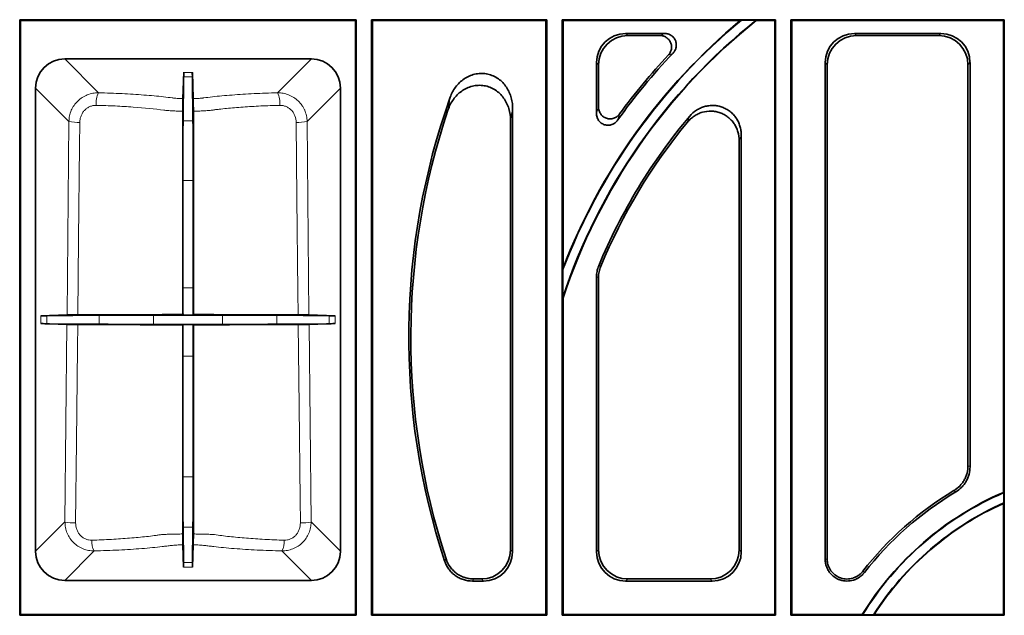
# Model space of a CAD drawing. Units: millimetres. Extents: x 100 to 1978, y 49 to 1389.
# Drawn here: x 1042 to 1210, y 479 to 580 of the extents above; entities that cross this region are included whole.
import ezdxf

# ---------------------------------------------------------------- set-up
doc = ezdxf.new("R2010")
doc.units = ezdxf.units.MM

# ---------------------------------------------------------------- blocks, each defined once
blk = doc.blocks.new('HD900_SD900 Element boczny 1_2 warstwy 1')
at = {"color": 0, "linetype": 'Continuous', "lineweight": 35}
for p, q in [((-188.54, 228.47), (-188.7, 228.63)), ((-188.7, 228.63), (-131.3, 228.63)), ((-188.7, 228.63), (-188.7, 126.98)), ((-188.54, 228.47), (-131.46, 228.47)), ((-188.54, 228.47), (-188.54, 127.13)), ((-131.3, 228.63), (-131.46, 228.47)), ((-131.46, 228.47), (-131.46, 127.13)), ((-131.3, 126.98), (-131.3, 228.63)), ((-128.7, 228.63), (-128.54, 228.47)), ((-128.7, 228.63), (-98.8, 228.63)), ((-128.7, 228.63), (-128.7, 126.98)), ((-128.54, 228.47), (-98.96, 228.47)), ((-128.54, 127.13), (-128.54, 228.47)), ((-98.8, 228.63), (-98.96, 228.47)), ((-98.96, 228.47), (-98.96, 127.13)), ((-98.8, 126.98), (-98.8, 228.63)), ((-96.2, 228.63), (-96.2, 126.98)), ((-96.2, 228.63), (-96.04, 228.47)), ((-96.2, 228.63), (-59.8, 228.63)), ((-96.04, 186.24), (-96.04, 228.47)), ((-96.04, 228.47), (-65.82, 228.47)), ((-65.62, 228.54), (-65.82, 228.47)), ((-65.62, 228.54), (-63.13, 228.54)), ((-63.13, 228.54), (-63.1, 228.47)), ((-63.1, 228.47), (-59.96, 228.47)), ((-59.8, 228.63), (-59.96, 228.47)), ((-59.96, 228.47), (-59.96, 127.13)), ((-59.8, 126.98), (-59.8, 228.63)), ((-57.2, 228.63), (-57.04, 228.47)), ((-57.2, 228.63), (-20.8, 228.63)), ((-57.2, 228.63), (-57.2, 126.98)), ((-57.04, 228.47), (-20.96, 228.47)), ((-57.04, 127.13), (-57.04, 228.47)), ((-20.8, 228.63), (-20.96, 228.47)), ((-20.96, 228.47), (-20.96, 147.95)), ((-20.8, 126.98), (-20.8, 228.63)), ((-78.74, 226.28), (-85.37, 226.28)), ((-79.55, 225.93), (-85.02, 225.93)), ((-31.63, 226.28), (-46.37, 226.28)), ((-31.98, 225.93), (-46.02, 225.93)), ((-138.97, 221.92), (-181.03, 221.92)), ((-90.35, 221.3), (-90.35, 212.64)), ((-90, 220.95), (-90, 213.72)), ((-51.35, 221.3), (-51.35, 136.54)), ((-51, 220.95), (-51, 136.54)), ((-27, 152.52), (-27, 220.95)), ((-26.65, 152.32), (-26.65, 221.3)), ((-160.9, 215.15), (-160.74, 219.64)), ((-160.75, 218.85), (-160.84, 211.38)), ((-159.1, 215.15), (-159.26, 219.64)), ((-159.25, 218.85), (-159.16, 211.38)), ((-185.99, 216.96), (-185.99, 137.9)), ((-134.01, 137.9), (-134.01, 216.96)), ((-104.65, 137.81), (-104.65, 213.55)), ((-105, 138.16), (-105, 211.46)), ((-65.65, 137.81), (-65.65, 208.95)), ((-66, 138.16), (-66, 207.99)), ((-160.88, 201.2), (-160.88, 182.85)), ((-159.12, 201.2), (-159.12, 182.85)), ((-96.04, 186.24), (-96.11, 185.86)), ((-96.11, 181.15), (-96.11, 185.86)), ((-90.35, 184.7), (-90.35, 137.81)), ((-90, 184.63), (-90, 138.16)), ((-96.04, 181.14), (-96.11, 181.15)), ((-96.04, 127.13), (-96.04, 181.14)), ((-180.63, 178.25), (-185.09, 178.09)), ((-184.06, 178.11), (-175.13, 178.2)), ((-165.89, 178.23), (-154.11, 178.23)), ((-160.91, 178.29), (-160.85, 178.24)), ((-159.09, 178.29), (-159.15, 178.24)), ((-144.87, 178.2), (-135.94, 178.11)), ((-134.91, 178.09), (-139.37, 178.25)), ((-180.65, 176.61), (-185.09, 176.77)), ((-184.06, 176.75), (-175.13, 176.65)), ((-165.89, 176.63), (-154.11, 176.63)), ((-160.91, 176.56), (-160.85, 176.62)), ((-159.09, 176.56), (-159.15, 176.62)), ((-144.87, 176.65), (-135.94, 176.75)), ((-134.91, 176.77), (-139.35, 176.61)), ((-160.88, 171.22), (-160.88, 150.64)), ((-159.12, 171.22), (-159.12, 150.64)), ((-20.96, 147.95), (-20.89, 147.91)), ((-20.89, 146.19), (-20.89, 147.91)), ((-20.96, 146.08), (-20.89, 146.19)), ((-20.96, 146.08), (-20.96, 127.13)), ((-160.85, 142.03), (-160.78, 136)), ((-159.15, 142.03), (-159.22, 136)), ((-160.77, 135.21), (-160.9, 139.02)), ((-159.23, 135.21), (-159.1, 139.02)), ((-181.03, 132.94), (-138.97, 132.94)), ((-111.51, 132.83), (-109.63, 132.83)), ((-111.26, 133.18), (-109.98, 133.18)), ((-85.37, 132.83), (-70.63, 132.83)), ((-85.02, 133.18), (-70.98, 133.18)), ((-188.54, 127.13), (-188.7, 126.98)), ((-188.7, 126.98), (-131.3, 126.98)), ((-188.54, 127.13), (-131.46, 127.13)), ((-131.3, 126.98), (-131.46, 127.13)), ((-128.7, 126.98), (-128.54, 127.13)), ((-128.7, 126.98), (-98.8, 126.98)), ((-128.54, 127.13), (-98.96, 127.13)), ((-98.8, 126.98), (-98.96, 127.13)), ((-96.2, 126.98), (-96.04, 127.13)), ((-96.2, 126.98), (-59.8, 126.98)), ((-96.04, 127.13), (-59.96, 127.13)), ((-59.8, 126.98), (-59.96, 127.13)), ((-57.2, 126.98), (-57.04, 127.13)), ((-57.2, 126.98), (-20.8, 126.98)), ((-57.04, 127.13), (-45.01, 127.13)), ((-44.97, 127.06), (-45.01, 127.13)), ((-44.97, 127.06), (-43.11, 127.06)), ((-43.11, 127.06), (-42.99, 127.13)), ((-42.99, 127.13), (-20.96, 127.13)), ((-20.8, 126.98), (-20.96, 127.13))]:
    blk.add_line(p, q, dxfattribs=at)
at = {"color": 0, "linetype": 'Continuous', "lineweight": 18}
for p, q in [((-85.37, 226.28), (-85.02, 225.93)), ((-46.37, 226.28), (-46.02, 225.93)), ((-31.98, 225.93), (-31.63, 226.28)), ((-181.03, 221.92), (-175.26, 216.15)), ((-144.74, 216.15), (-138.97, 221.92)), ((-90, 220.95), (-90.35, 221.3)), ((-51, 220.95), (-51.35, 221.3)), ((-26.65, 221.3), (-27, 220.95)), ((-159.25, 218.85), (-160.75, 218.85)), ((-160.74, 219.64), (-159.26, 219.64)), ((-180.3, 211.26), (-185.99, 216.96)), ((-134.01, 216.96), (-139.7, 211.26)), ((-180.63, 178.25), (-180.3, 211.26)), ((-160.84, 211.38), (-159.16, 211.38)), ((-139.7, 211.26), (-139.37, 178.25)), ((-159.12, 201.2), (-160.88, 201.2)), ((-89.97, 186.6), (-89.62, 186.54)), ((-160.88, 182.85), (-159.12, 182.85)), ((-185.09, 176.77), (-185.09, 178.09)), ((-184.06, 178.11), (-184.06, 176.75)), ((-175.13, 176.65), (-175.13, 178.2)), ((-165.89, 178.23), (-165.89, 176.63)), ((-159.15, 178.24), (-160.85, 178.24)), ((-154.11, 176.63), (-154.11, 178.23)), ((-144.87, 178.2), (-144.87, 176.65)), ((-135.94, 176.75), (-135.94, 178.11)), ((-134.91, 178.09), (-134.91, 176.77)), ((-180.98, 142.91), (-180.65, 176.61)), ((-160.85, 176.62), (-159.15, 176.62)), ((-139.35, 176.61), (-139.02, 142.91)), ((-159.12, 171.22), (-160.88, 171.22)), ((-160.88, 150.64), (-159.12, 150.64)), ((-29.07, 148.05), (-29.41, 148.25)), ((-185.99, 137.9), (-180.98, 142.91)), ((-139.02, 142.91), (-134.01, 137.9)), ((-159.15, 142.03), (-160.85, 142.03)), ((-175.99, 137.97), (-181.03, 132.94)), ((-138.97, 132.94), (-144.01, 137.97)), ((-105, 138.16), (-104.65, 137.81)), ((-90.35, 137.81), (-90, 138.16)), ((-66, 138.16), (-65.65, 137.81)), ((-160.78, 136), (-159.22, 136)), ((-116.24, 136.25), (-115.99, 136.61)), ((-51.35, 136.54), (-51, 136.54)), ((-159.23, 135.21), (-160.77, 135.21)), ((-44.94, 134.49), (-44.67, 134.27)), ((-109.63, 132.83), (-109.98, 133.18)), ((-85.02, 133.18), (-85.37, 132.83)), ((-70.63, 132.83), (-70.98, 133.18))]:
    blk.add_line(p, q, dxfattribs=at)
at = {"color": 7, "linetype": 'Continuous', "lineweight": 35, "flags": 128}
for points in [[(-160.91, 213), (-160.91, 205.23), (-160.91, 178.29)], [(-159.09, 213), (-159.09, 205.23), (-159.09, 178.29)], [(-160.91, 176.56), (-160.91, 160.46), (-160.91, 140.86)], [(-159.09, 176.56), (-159.09, 160.46), (-159.09, 140.86)]]:
    blk.add_lwpolyline(points, dxfattribs=at)
at = {"color": 8, "linetype": 'Continuous', "lineweight": 18, "flags": 128}
for points in [[(-178.45, 211.1), (-178.49, 207.12), (-178.65, 191.17), (-178.79, 178.26)], [(-141.21, 178.26), (-141.25, 182.24), (-141.42, 198.19), (-141.55, 211.1)], [(-90, 184.63), (-90.18, 184.67), (-90.35, 184.7)], [(-178.8, 176.6), (-178.85, 172.61), (-179.01, 156.67), (-179.16, 142.75)], [(-140.84, 142.75), (-140.89, 146.74), (-141.05, 162.68), (-141.2, 176.6)], [(-27, 152.52), (-26.81, 152.41), (-26.65, 152.32)], [(-111.26, 133.18), (-111.4, 132.98), (-111.51, 132.83)]]:
    blk.add_lwpolyline(points, dxfattribs=at)
at = {"color": 7, "linetype": 'Continuous', "lineweight": 35}
for centre, radius, start, end in [((0, 149.43), 101.21, 128.588, 161.7347), ((0, 149.43), 102.79, 129.6756, 159.2379), ((0, 149.43), 101.14, 128.6018, 161.7283), ((0, 149.43), 102.86, 129.7833, 159.0266), ((0, 149.43), 106.65, 136.4469, 144.4184), ((0, 149.43), 107, 136.8741, 143.8491), ((0, 174.43), 122.35, 160.4439, 198.1797), ((0, 174.43), 122, 161.4683, 198.0557), ((0, 149.43), 97.35, 139.8769, 157.5506), ((0, 149.43), 97, 140.4773, 157.5074), ((0, 99.43), 52.86, 113.3585, 148.3867), ((0, 99.43), 52.79, 113.3086, 148.429), ((0, 99.43), 57, 121.063, 142.0414), ((0, 99.43), 56.65, 120.8794, 142.0404), ((0, 99.43), 51.21, 114.0703, 147.3394), ((0, 99.43), 51.14, 114.1909, 147.1963)]:
    blk.add_arc(centre, radius, start, end, dxfattribs=at)
at = {"color": 8, "linetype": 'Continuous', "lineweight": 18}
for centre, radius, start, end in [((-171.72, 214.4), 3.95, 153.6563, 185.6408), ((-148.28, 214.4), 3.95, 354.3592, 26.3437), ((-178.73, 218.64), 7.54, 257.9741, 272.1488), ((-141.27, 218.64), 7.54, 267.8512, 282.0259), ((-179.43, 150.16), 7.42, 257.9066, 272.1003), ((-140.57, 150.16), 7.42, 267.8997, 282.0934), ((-173.2, 139.55), 3.22, 175.5376, 209.4661), ((-146.8, 139.55), 3.22, 330.5339, 4.4624)]:
    blk.add_arc(centre, radius, start, end, dxfattribs=at)
at = {"color": 7, "linetype": 'Continuous', "lineweight": 35}
for centre, major_axis, ratio, start_param, end_param in [((-85.33, 221.26), (-3.56, 3.56), 0.992433, 5.501585, 7.064785), ((-84.98, 220.91), (-3.56, 3.56), 0.992433, 5.501585, 7.064785), ((-46.33, 221.26), (-3.56, 3.56), 0.992433, 5.501585, 7.064785), ((-45.98, 220.91), (-3.56, 3.56), 0.992433, 5.501585, 7.064785), ((-32.02, 220.91), (3.56, 3.56), 0.992433, 5.501585, 7.064785), ((-31.67, 221.26), (3.56, 3.56), 0.992433, 5.501585, 7.064785), ((-180.95, 216.88), (-3.59, 3.59), 0.985257, 5.505213, 7.061157), ((-139.05, 216.88), (3.59, 3.59), 0.985257, 5.505213, 7.061157), ((-160.73, 204.76), (0.01, 15), 0.00435, 0.122175, 0.349067), ((-159.27, 204.76), (-0.01, 15), 0.00435, 5.934118, 6.161011), ((-160.83, 201.98), (0, 10), 0.00435, 0.349067, 1.649338), ((-159.17, 201.98), (0, 10), 0.00435, 4.633848, 5.934118), ((-160.85, 183.24), (0, 5), 0.00435, 1.649338, 3.137231), ((-159.15, 183.24), (0, 5), 0.00435, 3.145954, 4.633848), ((-170.2, 178.08), (15, 0), 0.004363, 2.748894, 3.01942), ((-165.89, 178.18), (10, 0), 0.004363, 1.570796, 2.748894), ((-154.11, 178.18), (10, 0), 0.004363, 0.392699, 1.570796), ((-149.8, 178.08), (15, 0), 0.004363, 0.122173, 0.392699), ((-170.2, 176.77), (15, 0), 0.004363, 3.263766, 3.534292), ((-165.89, 176.67), (10, 0), 0.004363, 3.534292, 4.712389), ((-160.85, 171.62), (0, 5), 0.00435, 0.004365, 1.649338), ((-159.15, 171.62), (0, 5), 0.00435, 4.633848, 6.27882), ((-154.11, 176.67), (10, 0), 0.004363, 4.712389, 5.890486), ((-149.8, 176.77), (15, 0), 0.004363, 5.890486, 6.161012), ((-160.83, 151.42), (0, 10), 0.00435, 1.649338, 2.792528), ((-159.17, 151.42), (0, 10), 0.00435, 3.490657, 4.633848), ((-180.95, 137.97), (-3.59, -3.59), 0.985257, 5.505213, 7.061157), ((-139.05, 137.97), (3.59, -3.59), 0.985257, 5.505213, 7.061157), ((-110.02, 138.2), (3.56, -3.56), 0.992433, 5.501585, 7.064785), ((-109.67, 137.85), (3.56, -3.56), 0.992433, 5.501585, 7.064785), ((-85.33, 137.85), (-3.56, -3.56), 0.992433, 5.501585, 7.064785), ((-84.98, 138.2), (-3.56, -3.56), 0.992433, 5.501585, 7.064785), ((-71.02, 138.2), (3.56, -3.56), 0.992433, 5.501585, 7.064785), ((-70.67, 137.85), (3.56, -3.56), 0.992433, 5.501585, 7.064785), ((-160.75, 150.1), (0.01, 15), 0.00435, 2.792528, 3.019421), ((-159.25, 150.1), (-0.01, 15), 0.00435, 3.263764, 3.490657)]:
    blk.add_ellipse(centre, major_axis=major_axis, ratio=ratio, start_param=start_param, end_param=end_param, dxfattribs=at)
at = {"color": 8, "linetype": 'Continuous', "lineweight": 18}
for points, knots in [([(-79.55, 225.93), (-79.35, 226.01), (-79.15, 226.1), (-78.95, 226.19), (-78.88, 226.22), (-78.81, 226.25), (-78.74, 226.28)], [0, 0, 0, 0, 0.003030473, 0.003030473, 0.003030473, 0.004096443, 0.004096443, 0.004096443, 0.004096443]), ([(-77.29, 222.91), (-77.36, 222.88), (-77.43, 222.85), (-77.5, 222.82), (-77.7, 222.74), (-77.9, 222.66), (-78.09, 222.57)], [0, 0, 0, 0, 0.001065205, 0.001065205, 0.001065205, 0.004093527, 0.004093527, 0.004093527, 0.004093527]), ([(-180.3, 211.26), (-180.3, 211.59), (-180.26, 211.91), (-180.13, 212.55), (-180.03, 212.86), (-179.77, 213.46), (-179.61, 213.74), (-179.24, 214.27), (-179.03, 214.52), (-178.56, 214.97), (-178.31, 215.17), (-177.76, 215.53), (-177.47, 215.68), (-176.87, 215.91), (-176.55, 216.01), (-175.91, 216.12), (-175.59, 216.15), (-175.26, 216.15)], [0, 0, 0, 0, 0.125, 0.125, 0.25, 0.25, 0.375, 0.375, 0.5, 0.5, 0.625, 0.625, 0.75, 0.75, 0.875, 0.875, 1, 1, 1, 1]), ([(-175.26, 216.15), (-173.88, 216.12), (-172.54, 216.07), (-170.61, 215.97), (-169.97, 215.94), (-168.73, 215.86), (-168.11, 215.82), (-166.92, 215.73), (-166.35, 215.68), (-165.23, 215.58), (-164.69, 215.52), (-163.65, 215.41), (-163.15, 215.34), (-162.62, 215.27), (-162.56, 215.27), (-162.44, 215.25), (-162.37, 215.24), (-162.17, 215.22), (-162.03, 215.21), (-161.57, 215.18), (-161.24, 215.16), (-160.9, 215.15)], [0, 0, 0, 0, 0.25, 0.25, 0.375, 0.375, 0.5, 0.5, 0.625, 0.625, 0.75, 0.75, 0.875, 0.875, 0.890625, 0.890625, 0.90625, 0.90625, 0.9375, 0.9375, 1, 1, 1, 1]), ([(-159.1, 215.15), (-158.76, 215.16), (-158.43, 215.18), (-157.97, 215.21), (-157.83, 215.22), (-157.63, 215.24), (-157.56, 215.25), (-157.44, 215.27), (-157.38, 215.27), (-156.85, 215.34), (-156.35, 215.41), (-155.31, 215.52), (-154.77, 215.58), (-153.65, 215.68), (-153.08, 215.73), (-151.89, 215.82), (-151.27, 215.86), (-150.03, 215.94), (-149.39, 215.97), (-147.46, 216.07), (-146.12, 216.12), (-144.74, 216.15)], [0, 0, 0, 0, 0.0625, 0.0625, 0.09375, 0.09375, 0.109375, 0.109375, 0.125, 0.125, 0.25, 0.25, 0.375, 0.375, 0.5, 0.5, 0.625, 0.625, 0.75, 0.75, 1, 1, 1, 1]), ([(-144.74, 216.15), (-144.41, 216.15), (-144.09, 216.12), (-143.61, 216.04), (-143.45, 216), (-143.14, 215.91), (-142.99, 215.86), (-142.53, 215.68), (-142.24, 215.53), (-141.7, 215.18), (-141.44, 214.98), (-140.97, 214.53), (-140.76, 214.28), (-140.49, 213.88), (-140.4, 213.74), (-140.24, 213.45), (-140.17, 213.31), (-139.98, 212.86), (-139.88, 212.56), (-139.74, 211.92), (-139.7, 211.59), (-139.7, 211.26)], [0, 0, 0, 0, 0.125, 0.125, 0.1875, 0.1875, 0.25, 0.25, 0.375, 0.375, 0.5, 0.5, 0.625, 0.625, 0.6875, 0.6875, 0.75, 0.75, 0.875, 0.875, 1, 1, 1, 1]), ([(-175.65, 214.01), (-175.84, 214.01), (-176.02, 214), (-176.39, 213.93), (-176.57, 213.87), (-176.91, 213.73), (-177.07, 213.64), (-177.38, 213.42), (-177.52, 213.29), (-177.77, 213.02), (-177.89, 212.87), (-178.09, 212.55), (-178.17, 212.38), (-178.3, 212.03), (-178.36, 211.85), (-178.43, 211.48), (-178.44, 211.29), (-178.45, 211.1)], [0, 0, 0, 0, 0.125, 0.125, 0.25, 0.25, 0.375, 0.375, 0.5, 0.5, 0.625, 0.625, 0.75, 0.75, 0.875, 0.875, 1, 1, 1, 1]), ([(-164.12, 213.19), (-165.64, 213.4), (-167.42, 213.58), (-170.36, 213.79), (-171.38, 213.85), (-173.47, 213.95), (-174.54, 213.98), (-175.65, 214.01)], [0, 0, 0, 0, 0.5, 0.5, 0.75, 0.75, 1, 1, 1, 1]), ([(-144.35, 214.01), (-145.46, 213.98), (-146.53, 213.95), (-148.62, 213.85), (-149.64, 213.79), (-151.11, 213.69), (-151.59, 213.65), (-152.52, 213.57), (-152.97, 213.53), (-153.85, 213.44), (-154.28, 213.39), (-154.9, 213.32), (-155.1, 213.3), (-155.39, 213.26), (-155.49, 213.24), (-155.69, 213.22), (-155.78, 213.21), (-155.88, 213.19)], [0, 0, 0, 0, 0.25, 0.25, 0.5, 0.5, 0.625, 0.625, 0.75, 0.75, 0.875, 0.875, 0.9375, 0.9375, 0.96875, 0.96875, 1, 1, 1, 1]), ([(-141.55, 211.1), (-141.56, 211.48), (-141.63, 211.86), (-141.83, 212.38), (-141.92, 212.56), (-142.11, 212.87), (-142.23, 213.02), (-142.48, 213.3), (-142.63, 213.42), (-142.93, 213.64), (-143.09, 213.73), (-143.44, 213.87), (-143.62, 213.93), (-143.98, 214), (-144.16, 214.01), (-144.35, 214.01)], [0, 0, 0, 0, 0.25, 0.25, 0.375, 0.375, 0.5, 0.5, 0.625, 0.625, 0.75, 0.75, 0.875, 0.875, 1, 1, 1, 1]), ([(-90.35, 212.64), (-90.34, 212.67), (-90.33, 212.69), (-90.33, 212.72), (-90.22, 213.06), (-90.11, 213.39), (-90, 213.72)], [0, 0, 0, 0, 0.000293872, 0.000293872, 0.000293872, 0.004158344, 0.004158344, 0.004158344, 0.004158344]), ([(-160.91, 213), (-161.22, 213.01), (-161.52, 213.02), (-162.1, 213.04), (-162.39, 213.05), (-162.93, 213.08), (-163.2, 213.1), (-163.69, 213.14), (-163.91, 213.17), (-164.12, 213.19)], [0, 0, 0, 0, 0.25, 0.25, 0.5, 0.5, 0.75, 0.75, 1, 1, 1, 1]), ([(-155.88, 213.19), (-155.98, 213.18), (-156.09, 213.17), (-156.32, 213.14), (-156.44, 213.13), (-156.8, 213.1), (-157.07, 213.08), (-157.61, 213.05), (-157.9, 213.04), (-158.48, 213.02), (-158.78, 213.01), (-159.09, 213)], [0, 0, 0, 0, 0.125, 0.125, 0.25, 0.25, 0.5, 0.5, 0.75, 0.75, 1, 1, 1, 1]), ([(-175.99, 137.97), (-176.32, 137.97), (-176.64, 138), (-177.28, 138.11), (-177.6, 138.2), (-178.2, 138.45), (-178.49, 138.6), (-179.03, 138.95), (-179.29, 139.16), (-179.75, 139.62), (-179.96, 139.87), (-180.33, 140.41), (-180.48, 140.7), (-180.73, 141.3), (-180.82, 141.62), (-180.95, 142.26), (-180.98, 142.58), (-180.98, 142.91)], [0, 0, 0, 0, 0.125, 0.125, 0.25, 0.25, 0.375, 0.375, 0.5, 0.5, 0.625, 0.625, 0.75, 0.75, 0.875, 0.875, 1, 1, 1, 1]), ([(-179.16, 142.75), (-179.16, 142.56), (-179.14, 142.37), (-179.08, 142), (-179.03, 141.81), (-178.91, 141.46), (-178.83, 141.29), (-178.64, 140.96), (-178.52, 140.81), (-178.27, 140.53), (-178.13, 140.4), (-177.83, 140.18), (-177.66, 140.08), (-177.32, 139.93), (-177.14, 139.88), (-176.77, 139.81), (-176.59, 139.8), (-176.4, 139.8)], [0, 0, 0, 0, 0.125, 0.125, 0.25, 0.25, 0.375, 0.375, 0.5, 0.5, 0.625, 0.625, 0.75, 0.75, 0.875, 0.875, 1, 1, 1, 1]), ([(-139.02, 142.91), (-139.02, 142.58), (-139.05, 142.26), (-139.18, 141.62), (-139.27, 141.3), (-139.52, 140.7), (-139.67, 140.42), (-140.03, 139.88), (-140.24, 139.62), (-140.71, 139.16), (-140.96, 138.96), (-141.51, 138.6), (-141.8, 138.45), (-142.4, 138.21), (-142.71, 138.11), (-143.35, 138), (-143.68, 137.97), (-144.01, 137.97)], [0, 0, 0, 0, 0.125, 0.125, 0.25, 0.25, 0.375, 0.375, 0.5, 0.5, 0.625, 0.625, 0.75, 0.75, 0.875, 0.875, 1, 1, 1, 1]), ([(-143.6, 139.8), (-143.41, 139.8), (-143.23, 139.81), (-142.86, 139.88), (-142.68, 139.94), (-142.34, 140.08), (-142.17, 140.18), (-141.86, 140.4), (-141.72, 140.53), (-141.47, 140.81), (-141.36, 140.96), (-141.17, 141.29), (-141.09, 141.46), (-140.96, 141.82), (-140.92, 142), (-140.86, 142.37), (-140.84, 142.56), (-140.84, 142.75)], [0, 0, 0, 0, 0.125, 0.125, 0.25, 0.25, 0.375, 0.375, 0.5, 0.5, 0.625, 0.625, 0.75, 0.75, 0.875, 0.875, 1, 1, 1, 1]), ([(-176.4, 139.8), (-175.26, 139.84), (-174.15, 139.88), (-172, 140), (-170.96, 140.07), (-169.45, 140.19), (-168.96, 140.23), (-167.99, 140.32), (-167.53, 140.37), (-166.62, 140.47), (-166.18, 140.53), (-165.54, 140.61), (-165.33, 140.64), (-165.02, 140.68), (-164.92, 140.7), (-164.72, 140.73), (-164.62, 140.74), (-164.52, 140.76)], [0, 0, 0, 0, 0.25, 0.25, 0.5, 0.5, 0.625, 0.625, 0.75, 0.75, 0.875, 0.875, 0.9375, 0.9375, 0.96875, 0.96875, 1, 1, 1, 1]), ([(-164.52, 140.76), (-164.28, 140.77), (-164.02, 140.78), (-163.47, 140.81), (-163.18, 140.82), (-162.57, 140.83), (-162.25, 140.84), (-161.59, 140.85), (-161.25, 140.86), (-160.91, 140.86)], [0, 0, 0, 0, 0.25, 0.25, 0.5, 0.5, 0.75, 0.75, 1, 1, 1, 1]), ([(-159.09, 140.86), (-158.75, 140.86), (-158.41, 140.85), (-157.75, 140.84), (-157.43, 140.83), (-156.82, 140.82), (-156.53, 140.81), (-156.11, 140.79), (-155.98, 140.78), (-155.72, 140.77), (-155.6, 140.76), (-155.48, 140.76)], [0, 0, 0, 0, 0.25, 0.25, 0.5, 0.5, 0.75, 0.75, 0.875, 0.875, 1, 1, 1, 1]), ([(-155.48, 140.76), (-154.69, 140.64), (-153.84, 140.52), (-152.47, 140.37), (-152.01, 140.32), (-151.04, 140.23), (-150.55, 140.19), (-149.04, 140.07), (-148, 140), (-145.85, 139.88), (-144.74, 139.84), (-143.6, 139.8)], [0, 0, 0, 0, 0.25, 0.25, 0.375, 0.375, 0.5, 0.5, 0.75, 0.75, 1, 1, 1, 1]), ([(-160.9, 139.02), (-161.08, 139.02), (-161.26, 139.01), (-161.6, 139), (-161.77, 138.99), (-162.26, 138.96), (-162.56, 138.93), (-162.96, 138.88), (-163.09, 138.87), (-163.34, 138.83), (-163.72, 138.79), (-164.12, 138.74), (-164.93, 138.65), (-165.5, 138.59), (-166.66, 138.48), (-167.27, 138.42), (-168.51, 138.33), (-169.15, 138.28), (-170.46, 138.2), (-171.12, 138.16), (-173.15, 138.06), (-174.54, 138.01), (-175.99, 137.97)], [0, 0, 0, 0, 0.03125, 0.03125, 0.0625, 0.0625, 0.125, 0.125, 0.15625, 0.15625, 0.1875, 0.25, 0.25, 0.375, 0.375, 0.5, 0.5, 0.625, 0.625, 0.75, 0.75, 1, 1, 1, 1]), ([(-144.01, 137.97), (-145.46, 138.01), (-146.85, 138.06), (-148.88, 138.16), (-149.54, 138.2), (-150.85, 138.28), (-151.49, 138.33), (-152.73, 138.42), (-153.34, 138.48), (-154.5, 138.59), (-155.07, 138.65), (-155.88, 138.74), (-156.14, 138.77), (-156.53, 138.82), (-156.66, 138.83), (-156.91, 138.87), (-157.04, 138.88), (-157.44, 138.93), (-157.74, 138.96), (-158.23, 138.99), (-158.4, 139), (-158.74, 139.01), (-158.92, 139.02), (-159.1, 139.02)], [0, 0, 0, 0, 0.25, 0.25, 0.375, 0.375, 0.5, 0.5, 0.625, 0.625, 0.75, 0.75, 0.8125, 0.8125, 0.84375, 0.84375, 0.875, 0.875, 0.9375, 0.9375, 0.96875, 0.96875, 1, 1, 1, 1])]:
    blk.add_open_spline(points, degree=3, knots=knots, dxfattribs=at)
at = {"color": 7, "linetype": 'Continuous', "lineweight": 35}
for points, knots in [([(-78.09, 222.57), (-77.96, 222.72), (-77.85, 222.87), (-77.67, 223.22), (-77.61, 223.4), (-77.54, 223.78), (-77.53, 223.98), (-77.58, 224.37), (-77.63, 224.56), (-77.78, 224.91), (-77.89, 225.08), (-78.14, 225.37), (-78.28, 225.5), (-78.61, 225.71), (-78.79, 225.79), (-79.16, 225.9), (-79.35, 225.93), (-79.55, 225.93)], [0, 0, 0, 0, 0.125, 0.125, 0.25, 0.25, 0.375, 0.375, 0.5, 0.5, 0.625, 0.625, 0.75, 0.75, 0.875, 0.875, 1, 1, 1, 1]), ([(-78.74, 226.28), (-78.54, 226.28), (-78.35, 226.25), (-77.98, 226.14), (-77.8, 226.06), (-77.47, 225.85), (-77.32, 225.72), (-77.07, 225.42), (-76.97, 225.26), (-76.81, 224.9), (-76.76, 224.71), (-76.72, 224.32), (-76.73, 224.13), (-76.8, 223.74), (-76.87, 223.56), (-77.05, 223.21), (-77.16, 223.05), (-77.29, 222.91)], [0, 0, 0, 0, 0.125, 0.125, 0.25, 0.25, 0.375, 0.375, 0.5, 0.5, 0.625, 0.625, 0.75, 0.75, 0.875, 0.875, 1, 1, 1, 1]), ([(-115.29, 215.38), (-115.07, 216.01), (-114.76, 216.6), (-114.16, 217.4), (-113.94, 217.65), (-113.46, 218.12), (-113.21, 218.32), (-112.66, 218.7), (-112.36, 218.87), (-111.76, 219.14), (-111.45, 219.25), (-110.8, 219.4), (-110.46, 219.44), (-109.8, 219.47), (-109.47, 219.45), (-108.97, 219.36), (-108.81, 219.33), (-108.49, 219.24), (-108.33, 219.19), (-107.86, 219.01), (-107.57, 218.85), (-107, 218.49), (-106.74, 218.29), (-106.26, 217.83), (-106.03, 217.57), (-105.64, 217.03), (-105.47, 216.75), (-105.17, 216.15), (-105.04, 215.84), (-104.85, 215.2), (-104.77, 214.88), (-104.67, 214.22), (-104.65, 213.88), (-104.65, 213.55)], [0, 0, 0, 0, 0.125, 0.125, 0.1875, 0.1875, 0.25, 0.25, 0.3125, 0.3125, 0.375, 0.375, 0.4375, 0.4375, 0.5, 0.5, 0.53125, 0.53125, 0.5625, 0.5625, 0.625, 0.625, 0.6875, 0.6875, 0.75, 0.75, 0.8125, 0.8125, 0.875, 0.875, 0.9375, 0.9375, 1, 1, 1, 1]), ([(-105, 211.46), (-105, 212.14), (-105.1, 212.8), (-105.39, 213.77), (-105.52, 214.09), (-105.81, 214.69), (-105.98, 214.98), (-106.37, 215.52), (-106.6, 215.78), (-107.08, 216.24), (-107.34, 216.45), (-107.91, 216.82), (-108.21, 216.97), (-108.84, 217.22), (-109.16, 217.31), (-109.66, 217.39), (-109.83, 217.41), (-110.17, 217.43), (-110.34, 217.43), (-110.84, 217.41), (-111.18, 217.36), (-111.84, 217.2), (-112.15, 217.08), (-112.76, 216.8), (-113.06, 216.63), (-113.61, 216.23), (-113.87, 216.02), (-114.34, 215.54), (-114.56, 215.28), (-114.95, 214.73), (-115.13, 214.44), (-115.43, 213.84), (-115.57, 213.52), (-115.67, 213.2)], [0, 0, 0, 0, 0.125, 0.125, 0.1875, 0.1875, 0.25, 0.25, 0.3125, 0.3125, 0.375, 0.375, 0.4375, 0.4375, 0.5, 0.5, 0.53125, 0.53125, 0.5625, 0.5625, 0.625, 0.625, 0.6875, 0.6875, 0.75, 0.75, 0.8125, 0.8125, 0.875, 0.875, 0.9375, 0.9375, 1, 1, 1, 1]), ([(-160.9, 215.15), (-160.9, 215.13), (-160.9, 215.1), (-160.9, 215.03), (-160.9, 214.98), (-160.9, 214.86), (-160.9, 214.78), (-160.9, 214.62), (-160.9, 214.53), (-160.9, 214.34), (-160.9, 214.23), (-160.9, 214.01), (-160.91, 213.89), (-160.91, 213.52), (-160.91, 213.26), (-160.91, 213)], [0, 0, 0, 0, 0.125, 0.125, 0.25, 0.25, 0.375, 0.375, 0.5, 0.5, 0.625, 0.625, 0.75, 0.75, 1, 1, 1, 1]), ([(-159.09, 213), (-159.09, 213.13), (-159.09, 213.26), (-159.09, 213.51), (-159.09, 213.64), (-159.1, 213.89), (-159.1, 214), (-159.1, 214.23), (-159.1, 214.34), (-159.1, 214.53), (-159.1, 214.62), (-159.1, 214.78), (-159.1, 214.86), (-159.1, 215.04), (-159.1, 215.12), (-159.1, 215.15)], [0, 0, 0, 0, 0.125, 0.125, 0.25, 0.25, 0.375, 0.375, 0.5, 0.5, 0.625, 0.625, 0.75, 0.75, 1, 1, 1, 1]), ([(-90, 213.72), (-90, 213.51), (-89.97, 213.3), (-89.84, 212.9), (-89.75, 212.71), (-89.57, 212.45), (-89.5, 212.37), (-89.36, 212.22), (-89.28, 212.15), (-89.11, 212.02), (-89.02, 211.97), (-88.84, 211.87), (-88.74, 211.83), (-88.44, 211.73), (-88.23, 211.7), (-87.81, 211.7), (-87.6, 211.74), (-87.2, 211.87), (-87.01, 211.97), (-86.67, 212.22), (-86.52, 212.38), (-86.4, 212.55)], [0, 0, 0, 0, 0.125, 0.125, 0.25, 0.25, 0.3125, 0.3125, 0.375, 0.375, 0.4375, 0.4375, 0.5, 0.5, 0.625, 0.625, 0.75, 0.75, 0.875, 0.875, 1, 1, 1, 1]), ([(-74.44, 212.16), (-74.11, 212.56), (-73.73, 212.89), (-73.08, 213.31), (-72.86, 213.44), (-72.4, 213.65), (-72.16, 213.73), (-71.67, 213.87), (-71.41, 213.92), (-70.91, 213.98), (-70.65, 214), (-70.15, 213.98), (-69.89, 213.95), (-69.39, 213.85), (-69.14, 213.78), (-68.66, 213.61), (-68.43, 213.5), (-67.98, 213.25), (-67.77, 213.11), (-67.37, 212.8), (-67.18, 212.63), (-66.83, 212.25), (-66.67, 212.05), (-66.39, 211.63), (-66.26, 211.41), (-66.04, 210.95), (-65.95, 210.71), (-65.8, 210.22), (-65.74, 209.97), (-65.67, 209.47), (-65.65, 209.21), (-65.65, 208.95)], [0, 0, 0, 0, 0.125, 0.125, 0.1875, 0.1875, 0.25, 0.25, 0.3125, 0.3125, 0.375, 0.375, 0.4375, 0.4375, 0.5, 0.5, 0.5625, 0.5625, 0.625, 0.625, 0.6875, 0.6875, 0.75, 0.75, 0.8125, 0.8125, 0.875, 0.875, 0.9375, 0.9375, 1, 1, 1, 1]), ([(-86.74, 211.48), (-86.86, 211.31), (-87.01, 211.16), (-87.35, 210.9), (-87.53, 210.8), (-87.83, 210.69), (-87.93, 210.67), (-88.14, 210.63), (-88.25, 210.62), (-88.46, 210.61), (-88.56, 210.62), (-88.77, 210.65), (-88.88, 210.68), (-89.18, 210.77), (-89.37, 210.87), (-89.71, 211.12), (-89.86, 211.28), (-90.1, 211.62), (-90.19, 211.81), (-90.32, 212.22), (-90.35, 212.43), (-90.35, 212.64)], [0, 0, 0, 0, 0.125, 0.125, 0.25, 0.25, 0.3125, 0.3125, 0.375, 0.375, 0.4375, 0.4375, 0.5, 0.5, 0.625, 0.625, 0.75, 0.75, 0.875, 0.875, 1, 1, 1, 1]), ([(-66, 207.99), (-66, 208.5), (-66.07, 209.01), (-66.3, 209.75), (-66.39, 209.99), (-66.61, 210.45), (-66.74, 210.67), (-67.03, 211.09), (-67.19, 211.3), (-67.54, 211.67), (-67.73, 211.84), (-68.13, 212.16), (-68.35, 212.3), (-68.8, 212.55), (-69.03, 212.65), (-69.51, 212.83), (-69.76, 212.89), (-70.26, 212.99), (-70.52, 213.02), (-71.28, 213.04), (-71.8, 212.97), (-72.54, 212.76), (-72.78, 212.67), (-73.24, 212.45), (-73.47, 212.33), (-73.9, 212.04), (-74.1, 211.89), (-74.48, 211.54), (-74.66, 211.36), (-74.82, 211.16)], [0, 0, 0, 0, 0.125, 0.125, 0.1875, 0.1875, 0.25, 0.25, 0.3125, 0.3125, 0.375, 0.375, 0.4375, 0.4375, 0.5, 0.5, 0.5625, 0.5625, 0.625, 0.625, 0.75, 0.75, 0.8125, 0.8125, 0.875, 0.875, 0.9375, 0.9375, 1, 1, 1, 1]), ([(-90.35, 184.7), (-90.35, 185.03), (-90.32, 185.35), (-90.19, 185.99), (-90.1, 186.3), (-89.97, 186.6)], [0, 0, 0, 0, 0.5, 0.5, 1, 1, 1, 1]), ([(-89.62, 186.54), (-89.75, 186.23), (-89.84, 185.92), (-89.97, 185.29), (-90, 184.96), (-90, 184.63)], [0, 0, 0, 0, 0.5, 0.5, 1, 1, 1, 1]), ([(-178.79, 178.26), (-179.02, 178.26), (-179.24, 178.25), (-179.67, 178.25), (-179.86, 178.25), (-180.19, 178.25), (-180.33, 178.25), (-180.53, 178.25), (-180.6, 178.25), (-180.63, 178.25)], [0, 0, 0, 0, 0.25, 0.25, 0.5, 0.5, 0.75, 0.75, 1, 1, 1, 1]), ([(-178.79, 178.26), (-177.1, 178.26), (-175.45, 178.26), (-173.41, 178.26), (-173.01, 178.26), (-172.22, 178.26), (-171.83, 178.26), (-170.67, 178.26), (-169.92, 178.27), (-168.47, 178.27), (-167.77, 178.27), (-166.42, 178.28), (-165.77, 178.28), (-165.01, 178.28), (-164.78, 178.28), (-164.56, 178.28), (-164.41, 178.29), (-164.34, 178.29), (-163.97, 178.29), (-163.65, 178.29), (-163.11, 178.29), (-162.93, 178.29), (-162.55, 178.29), (-162.35, 178.29), (-161.75, 178.29), (-161.33, 178.29), (-160.91, 178.29)], [0, 0, 0, 0, 0.25, 0.25, 0.3125, 0.3125, 0.375, 0.375, 0.5, 0.5, 0.625, 0.625, 0.75, 0.75, 0.78125, 0.796875, 0.796875, 0.8125, 0.8125, 0.875, 0.875, 0.90625, 0.90625, 0.9375, 0.9375, 1, 1, 1, 1]), ([(-159.09, 178.29), (-158.67, 178.29), (-158.26, 178.29), (-157.48, 178.29), (-157.09, 178.29), (-156.39, 178.29), (-156.07, 178.29), (-155.7, 178.29), (-155.62, 178.29), (-155.48, 178.28), (-155.26, 178.28), (-155.03, 178.28), (-153.66, 178.28), (-152.32, 178.27), (-150.5, 178.27), (-150.13, 178.27), (-149.37, 178.27), (-148.98, 178.26), (-147.82, 178.26), (-147.02, 178.26), (-145.41, 178.26), (-144.59, 178.26), (-143.34, 178.26), (-142.92, 178.26), (-142.07, 178.26), (-141.64, 178.26), (-141.21, 178.26)], [0, 0, 0, 0, 0.0625, 0.0625, 0.125, 0.125, 0.1875, 0.1875, 0.203125, 0.203125, 0.21875, 0.25, 0.25, 0.5, 0.5, 0.5625, 0.5625, 0.625, 0.625, 0.75, 0.75, 0.875, 0.875, 0.9375, 0.9375, 1, 1, 1, 1]), ([(-139.37, 178.25), (-139.4, 178.25), (-139.47, 178.25), (-139.67, 178.25), (-139.81, 178.25), (-140.15, 178.25), (-140.34, 178.25), (-140.76, 178.25), (-140.98, 178.26), (-141.21, 178.26)], [0, 0, 0, 0, 0.25, 0.25, 0.5, 0.5, 0.75, 0.75, 1, 1, 1, 1]), ([(-180.65, 176.61), (-180.62, 176.61), (-180.55, 176.61), (-180.34, 176.6), (-180.21, 176.6), (-179.87, 176.6), (-179.68, 176.6), (-179.26, 176.6), (-179.04, 176.6), (-178.8, 176.6)], [0, 0, 0, 0, 0.25, 0.25, 0.5, 0.5, 0.75, 0.75, 1, 1, 1, 1]), ([(-178.8, 176.6), (-177.12, 176.6), (-175.46, 176.6), (-173.43, 176.6), (-173.02, 176.59), (-172.23, 176.59), (-171.84, 176.59), (-170.68, 176.59), (-169.93, 176.59), (-168.48, 176.58), (-167.78, 176.58), (-166.43, 176.58), (-165.78, 176.58), (-165.01, 176.57), (-164.79, 176.57), (-164.57, 176.57), (-164.42, 176.57), (-164.35, 176.57), (-163.98, 176.57), (-163.65, 176.57), (-163.12, 176.56), (-162.93, 176.56), (-162.55, 176.56), (-162.35, 176.56), (-161.75, 176.56), (-161.34, 176.56), (-160.91, 176.56)], [0, 0, 0, 0, 0.25, 0.25, 0.3125, 0.3125, 0.375, 0.375, 0.5, 0.5, 0.625, 0.625, 0.75, 0.75, 0.78125, 0.796875, 0.796875, 0.8125, 0.8125, 0.875, 0.875, 0.90625, 0.90625, 0.9375, 0.9375, 1, 1, 1, 1]), ([(-159.09, 176.56), (-158.67, 176.56), (-158.26, 176.56), (-157.47, 176.56), (-157.09, 176.56), (-156.39, 176.57), (-156.06, 176.57), (-155.69, 176.57), (-155.62, 176.57), (-155.47, 176.57), (-155.25, 176.57), (-155.03, 176.57), (-153.65, 176.58), (-152.31, 176.58), (-150.49, 176.59), (-150.12, 176.59), (-149.36, 176.59), (-148.97, 176.59), (-147.8, 176.59), (-147.01, 176.59), (-145.4, 176.6), (-144.58, 176.6), (-143.32, 176.6), (-142.9, 176.6), (-142.05, 176.6), (-141.62, 176.6), (-141.2, 176.6)], [0, 0, 0, 0, 0.0625, 0.0625, 0.125, 0.125, 0.1875, 0.1875, 0.203125, 0.203125, 0.21875, 0.25, 0.25, 0.5, 0.5, 0.5625, 0.5625, 0.625, 0.625, 0.75, 0.75, 0.875, 0.875, 0.9375, 0.9375, 1, 1, 1, 1]), ([(-141.2, 176.6), (-140.96, 176.6), (-140.74, 176.6), (-140.32, 176.6), (-140.13, 176.6), (-139.79, 176.6), (-139.66, 176.6), (-139.45, 176.61), (-139.38, 176.61), (-139.35, 176.61)], [0, 0, 0, 0, 0.25, 0.25, 0.5, 0.5, 0.75, 0.75, 1, 1, 1, 1]), ([(-29.41, 148.25), (-29.04, 148.48), (-28.71, 148.74), (-28.26, 149.2), (-28.12, 149.36), (-27.86, 149.71), (-27.63, 150.06), (-27.45, 150.45), (-27.28, 150.84), (-27.22, 151.05), (-27.05, 151.67), (-27, 152.09), (-27, 152.52)], [0, 0, 0, 0, 0.25, 0.25, 0.375, 0.375, 0.5, 0.625, 0.625, 0.75, 0.75, 1, 1, 1, 1]), ([(-26.65, 152.32), (-26.65, 151.89), (-26.71, 151.47), (-26.87, 150.85), (-26.94, 150.64), (-27.1, 150.24), (-27.29, 149.86), (-27.52, 149.5), (-27.78, 149.16), (-27.92, 148.99), (-28.37, 148.53), (-28.7, 148.27), (-29.07, 148.05)], [0, 0, 0, 0, 0.25, 0.25, 0.375, 0.375, 0.5, 0.625, 0.625, 0.75, 0.75, 1, 1, 1, 1]), ([(-160.91, 140.86), (-160.91, 140.63), (-160.91, 140.4), (-160.91, 139.98), (-160.9, 139.79), (-160.9, 139.46), (-160.9, 139.32), (-160.9, 139.12), (-160.9, 139.05), (-160.9, 139.02)], [0, 0, 0, 0, 0.25, 0.25, 0.5, 0.5, 0.75, 0.75, 1, 1, 1, 1]), ([(-159.1, 139.02), (-159.1, 139.05), (-159.1, 139.12), (-159.1, 139.32), (-159.1, 139.46), (-159.1, 139.79), (-159.09, 139.98), (-159.09, 140.41), (-159.09, 140.63), (-159.09, 140.86)], [0, 0, 0, 0, 0.25, 0.25, 0.5, 0.5, 0.75, 0.75, 1, 1, 1, 1]), ([(-111.51, 132.83), (-112.04, 132.83), (-112.55, 132.91), (-113.29, 133.15), (-113.53, 133.25), (-114, 133.48), (-114.22, 133.62), (-114.64, 133.92), (-114.84, 134.09), (-115.21, 134.46), (-115.38, 134.66), (-115.68, 135.08), (-115.82, 135.3), (-116.06, 135.76), (-116.16, 136), (-116.24, 136.25)], [0, 0, 0, 0, 0.25, 0.25, 0.375, 0.375, 0.5, 0.5, 0.625, 0.625, 0.75, 0.75, 0.875, 0.875, 1, 1, 1, 1]), ([(-115.99, 136.61), (-115.83, 136.11), (-115.59, 135.65), (-115.13, 135.02), (-114.96, 134.82), (-114.59, 134.45), (-114.4, 134.28), (-113.98, 133.98), (-113.75, 133.84), (-113.29, 133.6), (-113.05, 133.5), (-112.55, 133.34), (-112.3, 133.28), (-111.78, 133.2), (-111.52, 133.18), (-111.26, 133.18)], [0, 0, 0, 0, 0.25, 0.25, 0.375, 0.375, 0.5, 0.5, 0.625, 0.625, 0.75, 0.75, 0.875, 0.875, 1, 1, 1, 1]), ([(-51.35, 136.54), (-51.35, 136.48), (-51.35, 136.34), (-51.33, 136.14), (-51.3, 135.92), (-51.25, 135.68), (-51.19, 135.44), (-51.09, 135.18), (-50.98, 134.91), (-50.83, 134.64), (-50.53, 134.18), (-50.04, 133.66), (-49.39, 133.25), (-48.62, 132.92), (-47.67, 132.77), (-46.77, 132.9), (-46.19, 133.11), (-45.84, 133.27), (-45.51, 133.47), (-45.2, 133.71), (-44.91, 133.97), (-44.75, 134.17), (-44.67, 134.27)], [0, 0, 0, 0, 0.020865, 0.04327, 0.067311, 0.093082, 0.120674, 0.150173, 0.181653, 0.215171, 0.250762, 0.359059, 0.443703, 0.500322, 0.630009, 0.750056, 0.79006, 0.831327, 0.873408, 0.915843, 0.958182, 1, 1, 1, 1]), ([(-44.94, 134.49), (-44.98, 134.44), (-45.06, 134.34), (-45.19, 134.2), (-45.33, 134.06), (-45.48, 133.94), (-45.63, 133.82), (-45.79, 133.71), (-45.96, 133.61), (-46.13, 133.52), (-46.3, 133.44), (-46.47, 133.38), (-46.91, 133.23), (-47.67, 133.12), (-48.64, 133.28), (-49.6, 133.74), (-50.25, 134.36), (-50.64, 135.01), (-50.82, 135.44), (-50.93, 135.84), (-50.99, 136.2), (-51, 136.43), (-51, 136.54)], [0, 0, 0, 0, 0.02281, 0.04583, 0.068996, 0.092238, 0.115486, 0.138664, 0.161698, 0.184512, 0.20703, 0.22918, 0.250892, 0.370985, 0.500718, 0.596229, 0.749923, 0.81228, 0.868061, 0.91761, 0.96141, 1, 1, 1, 1])]:
    blk.add_open_spline(points, degree=3, knots=knots, dxfattribs=at)
at = {"color": 8, "linetype": 'Continuous', "lineweight": 18}
for points in [[(-115.67, 213.2), (-115.55, 213.94), (-115.42, 214.67), (-115.29, 215.38)], [(-104.65, 213.55), (-104.77, 212.87), (-104.88, 212.17), (-105, 211.46)], [(-86.4, 212.55), (-86.51, 212.2), (-86.62, 211.84), (-86.74, 211.48)], [(-74.82, 211.16), (-74.7, 211.49), (-74.57, 211.83), (-74.44, 212.16)], [(-65.65, 208.95), (-65.77, 208.63), (-65.88, 208.31), (-66, 207.99)]]:
    blk.add_open_spline(points, degree=3, dxfattribs=at)

msp = doc.modelspace()

# ---------------------------------------------------------------- block references
msp.add_blockref('HD900_SD900 Element boczny 1_2 warstwy 1', (1230.78, 351.79))

doc.saveas('drawing.dxf')
